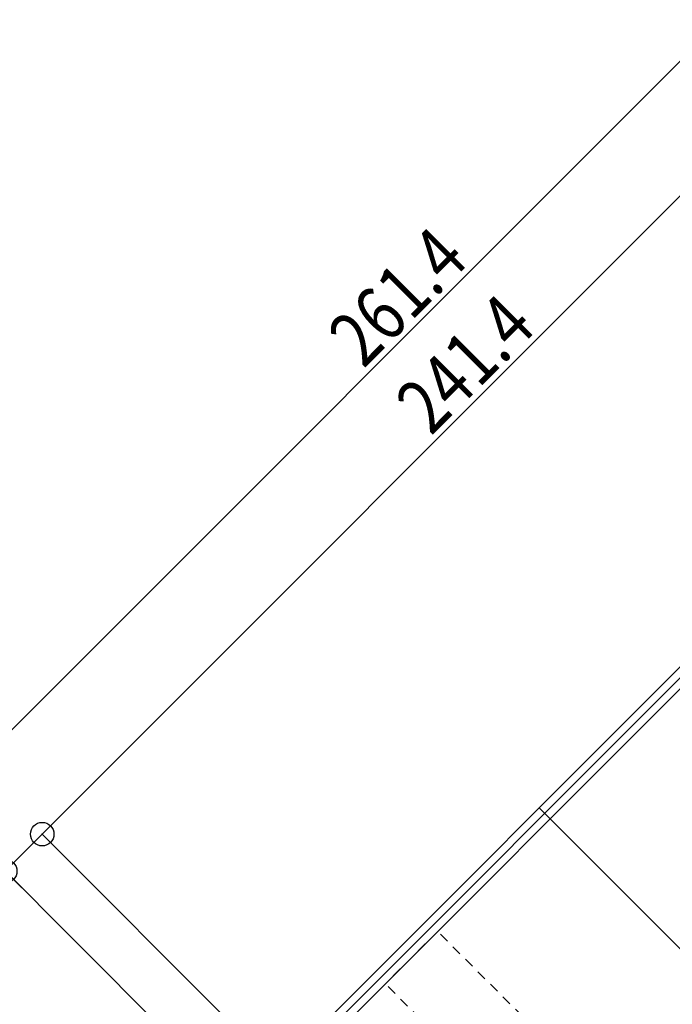
# Model space of a CAD drawing. Extents: x -210 to 210, y -148 to 148.
# Drawn here: x -160 to -118, y 49 to 112 of the extents above; entities that cross this region are included whole.
import ezdxf
from ezdxf.enums import TextEntityAlignment as Align

# ---------------------------------------------------------------- set-up
doc = ezdxf.new("R2010")
doc.units = 0
doc.header["$LTSCALE"] = 10
doc.header["$PDMODE"] = 32
doc.header["$PDSIZE"] = 1.5
doc.linetypes.add('DOT', pattern=[0.1125, 0.0625, -0.05])
for name, color, linetype in [('St', 127, 'CONTINUOUS'), ('寸法', 80, 'CONTINUOUS'), ('曲げ物', 111, 'CONTINUOUS')]:
    doc.layers.add(name, color=color, linetype=linetype)
doc.styles.add('TextStyle03', font='MONOTXT', dxfattribs={"height": 1, "bigfont": 'BIGFONT'})

# ---------------------------------------------------------------- blocks, each defined once
blk = doc.blocks.new('*DIM_0017')
at = {"layer": '寸法', "color": 0, "linetype": 'BYBLOCK'}
for p, q in [((-164.759657, 62.258063), (-103.142058, 123.875668)), ((-146.897045, 44.39545), (-164.759657, 62.258063))]:
    blk.add_line(p, q, dxfattribs=at)
at = {"layer": '寸法', "color": 0, "linetype": 'CONTINUOUS', "style": 'TextStyle03'}
blk.add_text('261.4', height=3.5, rotation=45, dxfattribs=at).set_placement((-137.649353, 89.900773), (-130.825773, 96.724353), align=Align.FIT)
blk = doc.blocks.new('*DIM_0018')
at = {"layer": '寸法', "color": 0, "linetype": 'BYBLOCK'}
for p, q in [((-160.469963, 57.968368), (-158.11294, 60.325388)), ((-144.18647, 46.398918), (-158.11294, 60.325388)), ((-159.412377, 56.910782), (-160.469963, 57.968368))]:
    blk.add_line(p, q, dxfattribs=at)
at = {"layer": '寸法', "color": 0}
for p in [(-158.11294, 60.325388), (-160.469963, 57.968368)]:
    blk.add_point(p, dxfattribs=at)
at = {"layer": '寸法', "color": 0, "linetype": 'CONTINUOUS', "style": 'TextStyle03'}
blk.add_text('10', height=3.5, rotation=45, dxfattribs=at).set_placement((-163.67955, 55.295577), (-161.045577, 57.92955), align=Align.FIT)
blk = doc.blocks.new('*DIM_0019')
at = {"layer": '寸法', "color": 0, "linetype": 'BYBLOCK'}
for p in [(-158.11294, 60.325388), (-87.282915, 103.30248)]:
    blk.add_line(p, (-101.209385, 117.228947), dxfattribs=at)
at = {"layer": '寸法', "color": 0}
blk.add_point((-101.209385, 117.228947), dxfattribs=at)
at = {"layer": '寸法', "color": 0, "linetype": 'CONTINUOUS', "style": 'TextStyle03'}
blk.add_text('241.4', height=3.5, rotation=45, dxfattribs=at).set_placement((-133.349353, 85.625773), (-126.525773, 92.449353), align=Align.FIT)

msp = doc.modelspace()

# ---------------------------------------------------------------- linework, layer by layer
at = {"layer": 'St', "linetype": 'DOT'}
for p, q in [((-132.91896, 54.130895), (-136.25179, 50.798068)), ((-115.594845, 36.80678), (-132.91896, 54.130895)), ((-118.927675, 33.473953), (-136.25179, 50.798068))]:
    msp.add_line(p, q, dxfattribs=at)
at = {"layer": '曲げ物', "linetype": 'CONTINUOUS'}
for p, q in [((-83.865233, 104.598842), (-145.482833, 42.981237)), ((-83.865233, 103.891735), (-144.775725, 42.981237)), ((-86.292968, 100.756895), (-141.640885, 45.40897)), ((-126.459145, 62.004927), (-116.088245, 51.63403))]:
    msp.add_line(p, q, dxfattribs=at)

# ---------------------------------------------------------------- block references
at = {"layer": '寸法', "linetype": 'CONTINUOUS'}
for name in ['*DIM_0017', '*DIM_0019', '*DIM_0018']:
    msp.add_blockref(name, (0, 0), dxfattribs=at)

doc.saveas('drawing.dxf')
